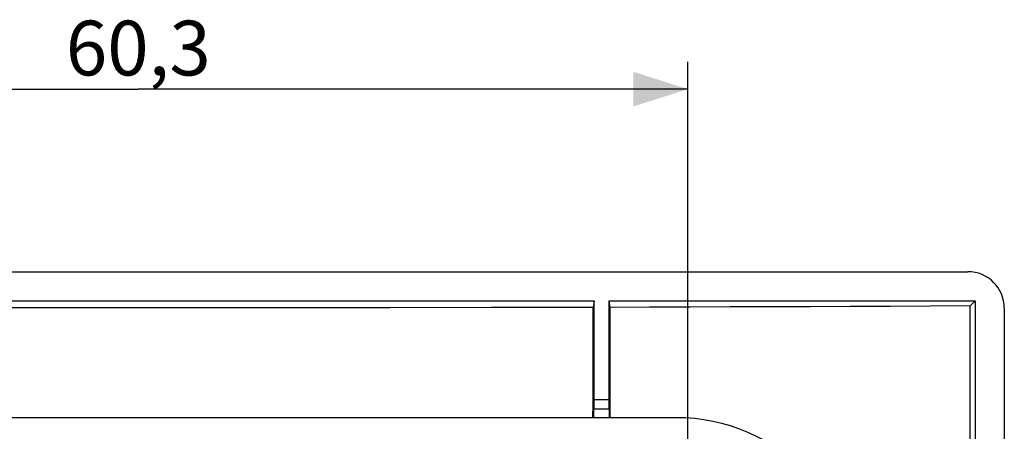
# Model space of a CAD drawing. Units: millimetres. Extents: x -48 to 48, y -48 to 61.
# Drawn here: x -7 to 48, y 39 to 61 of the extents above; entities that cross this region are included whole.
import ezdxf

# ---------------------------------------------------------------- set-up
doc = ezdxf.new("R2010")
doc.units = ezdxf.units.MM
doc.header["$LTSCALE"] = 16.335
doc.layers.get('0').update_dxf_attribs({"linetype": 'CONTINUOUS'})
for name, color, linetype in [('ASSI', 7, 'CONTINUOUS'), ('DRAFT', 7, 'CONTINUOUS'), ('RACCORDO', 7, 'CONTINUOUS'), ('SMUSSO', 7, 'CONTINUOUS')]:
    doc.layers.add(name, color=color, linetype=linetype)
doc.styles.get("Standard").update_dxf_attribs({"font": 'txt', "width": 0.8})
doc.dimstyles.new('DIMSTYLE_1', dxfattribs={"dimtxt": 3, "dimasz": 3, "dimexe": 1.5, "dimexo": 0.5, "dimgap": 0.75, "dimtad": 1, "dimtxsty": 'STANDARD', "dimblk": '_FILLED', "dimblk1": '_FILLED', "dimblk2": '_FILLED', "dimcen": 0.09, "dimadec": 0, "dimazin": 0, "dimtfac": 1, "dimtofl": 0, "dimtmove": 0, "dimatfit": 3, "dimldrblk": '_FILLED', "dimfxl": 1, "dimtolj": 1, "dimarcsym": 0})

# ---------------------------------------------------------------- blocks, each defined once
blk = doc.blocks.new('_FILLED')
at = {"color": 0, "linetype": 'BYBLOCK'}
blk.add_solid([(0, 0), (-1, 0.317), (-1, -0.317)], dxfattribs=at)
blk = doc.blocks.new('*D0')
at = {"color": 7, "linetype": 'CONTINUOUS'}
for p, q in [((-30.15, 2.001), (-30.15, 59.001)), ((30.15, 2.001), (30.15, 59.001)), ((-30.15, 57.501), (0, 57.501)), ((30.15, 57.501), (0, 57.501))]:
    blk.add_line(p, q, dxfattribs=at)
at = {"color": 7, "linetype": 'CONTINUOUS', "xscale": 3, "yscale": 3, "zscale": 3, "rotation": 180}
blk.add_blockref('_FILLED', (-30.15, 57.501), dxfattribs=at)
at = {"color": 7, "linetype": 'CONTINUOUS', "xscale": 3, "yscale": 3, "zscale": 3}
blk.add_blockref('_FILLED', (30.15, 57.501), dxfattribs=at)
at = {"color": 7, "linetype": 'CONTINUOUS', "insert": (0, 61.251), "char_height": 3, "width": 12.85714, "attachment_point": 2, "line_spacing_factor": 0.9}
blk.add_mtext('60,3', dxfattribs=at)

msp = doc.modelspace()

# ---------------------------------------------------------------- linework, layer by layer
at = {"layer": 'ASSI', "color": 7, "linetype": 'CONTINUOUS'}
msp.add_line((29.5, 39.501), (-29.5, 39.501), dxfattribs=at)
msp.add_arc((29.5, 29.501), 10, 0, 90, dxfattribs=at)
at = {"layer": 'DRAFT', "color": 7, "linetype": 'CONTINUOUS'}
for p, q in [((-25, 45.901), (25, 45.901)), ((25, 45.901), (24.941, 45.546)), ((25.8, 45.901), (25.859, 45.548)), ((25.8, 45.901), (45.9, 45.901)), ((45.62, 25.848), (45.621, 45.622)), ((45.9, 45.901), (45.621, 45.622)), ((45.9, 45.901), (45.9, 25.801)), ((24.976, 39.501), (24.976, 39.978)), ((25.824, 39.978), (24.976, 39.978)), ((25.824, 39.978), (25.824, 39.501)), ((29.5, 39.501), (-29.5, 39.501))]:
    msp.add_line(p, q, dxfattribs=at)
for points in [[(24.941, 45.546), (19.354, 45.533), (13.79, 45.523), (8.247, 45.516), (2.742, 45.513), (-2.742, 45.513), (-8.247, 45.516), (-13.79, 45.523), (-19.354, 45.533), (-24.941, 45.546)], [(24.939, 39.501), (24.94, 40.218), (24.94, 41.277), (24.941, 45.546)], [(45.621, 45.622), (43.432, 45.612), (41.242, 45.602), (39.05, 45.593), (36.857, 45.584), (34.662, 45.576), (32.465, 45.568), (30.265, 45.561), (28.063, 45.554), (25.859, 45.548)], [(25.859, 45.548), (25.859, 44.476), (25.86, 39.501)]]:
    msp.add_lwpolyline(points, dxfattribs=at)
msp.add_arc((29.5, 29.501), 10, 0, 90, dxfattribs=at)
at = {"layer": 'RACCORDO', "color": 7, "linetype": 'CONTINUOUS'}
for p, q in [((-45.503, 47.501), (45.503, 47.501)), ((47.5, 45.504), (47.5, -45.501))]:
    msp.add_line(p, q, dxfattribs=at)
msp.add_ellipse((45.497, 45.499), major_axis=(-1.418, -1.418), ratio=0.997265, start_param=2.357564, end_param=3.925621, dxfattribs=at)
at = {"layer": 'SMUSSO', "color": 7, "linetype": 'CONTINUOUS'}
for p, q in [((25, 40.501), (25, 45.901)), ((25.8, 45.901), (25.8, 40.501)), ((24.996, 39.997), (24.976, 39.978)), ((24.996, 39.997), (25, 40.501)), ((24.996, 39.997), (25.804, 39.997)), ((25, 40.501), (25.8, 40.501)), ((25.8, 40.501), (25.804, 39.997)), ((25.804, 39.997), (25.824, 39.978))]:
    msp.add_line(p, q, dxfattribs=at)

# ---------------------------------------------------------------- dimensions: what is measured, and where the dimension line sits
at = {"color": 7, "linetype": 'CONTINUOUS'}
dim = msp.add_linear_dim(base=(30.15, 57.501), p1=(-30.15, 1.501), p2=(30.15, 1.501), dimstyle='DIMSTYLE_1', dxfattribs=at)
dim.commit()
dim.dimension.update_dxf_attribs({"geometry": '*D0', "text_midpoint": (-0.429, 57.501), "dimtype": 160})

doc.saveas('drawing.dxf')
